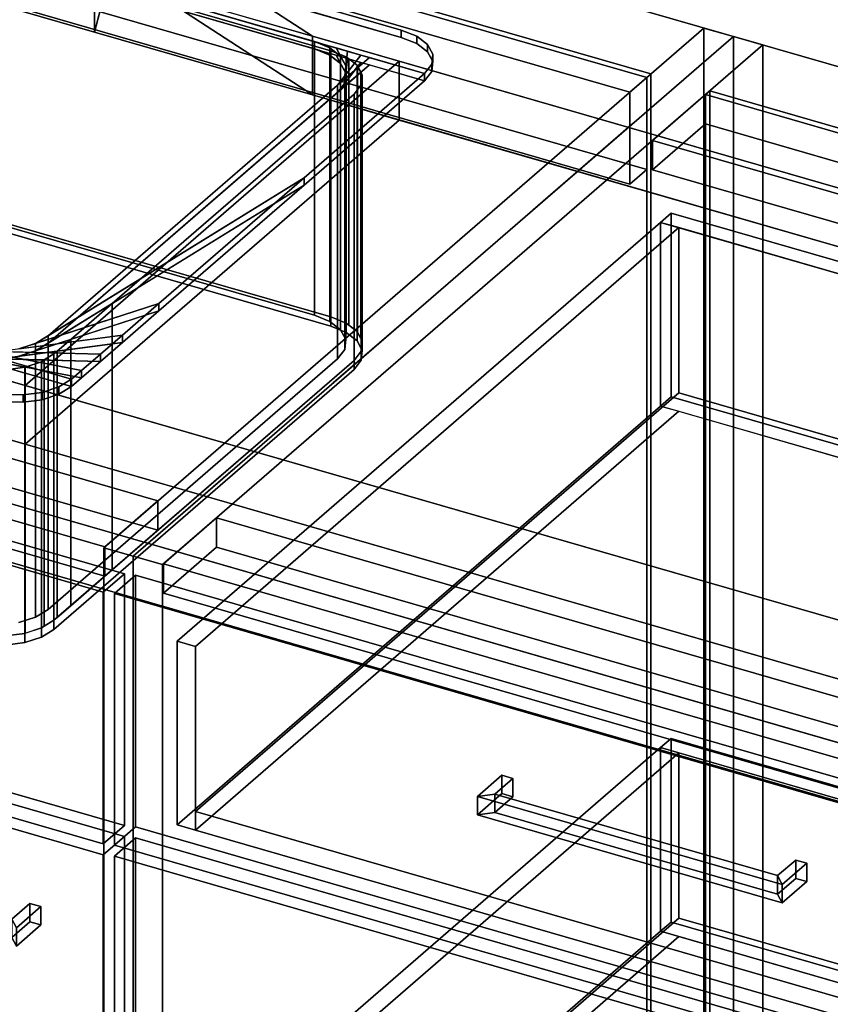
# Model space of a CAD drawing. Extents: x -1561 to 3499, y -2299 to 2343.
# Drawn here: x 1266 to 1648, y -165 to 299 of the extents above; entities that cross this region are included whole.
import ezdxf

# ---------------------------------------------------------------- set-up
doc = ezdxf.new("R2010")
doc.units = 0
doc.layers.add('layer0', color=7, linetype='CONTINUOUS')

# ---------------------------------------------------------------- blocks, each defined once
blk = doc.blocks.new('PF_OBJECT27')
at = {"layer": 'layer0'}
for p, q in [((1561.29, 271.56), (1069.39, 413.56)), ((1069.39, 413.56), (1561.29, 271.56)), ((1071.39, 415.29), (1563.29, 273.29)), ((1563.29, 273.29), (1071.39, 415.29)), ((1563.29, 273.29), (1561.29, 271.56)), ((1561.29, 271.56), (1563.29, 273.29)), ((1561.29, -351.98), (1561.29, 271.56)), ((1561.29, 271.56), (1561.29, -351.98)), ((1563.29, 273.29), (1563.29, -350.25)), ((1563.29, -350.25), (1563.29, 273.29))]:
    blk.add_line(p, q, dxfattribs=at)
blk = doc.blocks.new('PF_OBJECT28')
at = {"layer": 'layer0'}
for p, q in [((1561.29, 271.56), (1069.39, 413.56)), ((1069.39, 413.56), (1561.29, 271.56)), ((1061.39, 406.63), (1553.29, 264.63)), ((1553.29, 264.63), (1061.39, 406.63)), ((1069.39, 370.26), (1561.29, 228.26)), ((1561.29, 228.26), (1069.39, 370.26)), ((1553.29, 221.33), (1061.39, 363.33)), ((1061.39, 363.33), (1553.29, 221.33)), ((1553.29, 264.63), (1561.29, 271.56)), ((1561.29, 271.56), (1553.29, 264.63)), ((1561.29, 228.26), (1561.29, 271.56)), ((1561.29, 271.56), (1561.29, 228.26)), ((1553.29, 264.63), (1553.29, 221.33)), ((1553.29, 221.33), (1553.29, 264.63)), ((1561.29, 228.26), (1553.29, 221.33)), ((1553.29, 221.33), (1561.29, 228.26))]:
    blk.add_line(p, q, dxfattribs=at)
blk = doc.blocks.new('PF_OBJECT29')
at = {"layer": 'layer0'}
for p, q in [((1588.29, 294.94), (1305.29, 49.86)), ((1305.29, 49.86), (1588.29, 294.94)), ((1602.15, 290.94), (1588.29, 294.94)), ((1588.29, 294.94), (1588.29, -328.6)), ((1588.29, -328.6), (1588.29, 294.94)), ((1588.29, 294.94), (1602.15, 290.94)), ((1319.15, 45.86), (1602.15, 290.94)), ((1602.15, 290.94), (1319.15, 45.86)), ((1602.15, -332.6), (1602.15, 290.94)), ((1602.15, 290.94), (1602.15, -332.6)), ((1330.79, 71.94), (838.89, 213.94)), ((838.89, 213.94), (1330.79, 71.94)), ((838.89, 200.08), (1330.79, 58.08)), ((1330.79, 58.08), (838.89, 200.08)), ((813.89, 192.29), (1305.79, 50.29)), ((1305.79, 50.29), (813.89, 192.29)), ((1305.79, 36.43), (813.89, 178.43)), ((813.89, 178.43), (1305.79, 36.43)), ((1305.79, 50.29), (1330.79, 71.94)), ((1330.79, 71.94), (1305.79, 50.29)), ((1330.79, 58.08), (1330.79, 71.94)), ((1330.79, 71.94), (1330.79, 58.08)), ((1330.79, 58.08), (1305.79, 36.43)), ((1305.79, 36.43), (1330.79, 58.08)), ((1305.29, 49.86), (1319.15, 45.86)), ((1305.29, -573.68), (1305.29, 49.86)), ((1319.15, 45.86), (1305.29, 49.86)), ((1305.29, 49.86), (1305.29, -573.68)), ((1305.79, 50.29), (1305.79, 36.43)), ((1305.79, 36.43), (1305.79, 50.29)), ((1319.15, 45.86), (1319.15, -577.68)), ((1319.15, -577.68), (1319.15, 45.86))]:
    blk.add_line(p, q, dxfattribs=at)
blk = doc.blocks.new('PF_OBJECT31')
at = {"layer": 'layer0'}
for p, q in [((1261.91, -125.26), (1270.41, -117.9)), ((1270.41, -117.9), (1261.91, -125.26)), ((1264.1, -129.36), (1275.6, -119.4)), ((1275.6, -119.4), (1264.1, -129.36)), ((1270.41, -126.56), (1270.41, -117.9)), ((1270.41, -117.9), (1275.6, -119.4)), ((1270.41, -117.9), (1270.41, -126.56)), ((1275.6, -119.4), (1270.41, -117.9)), ((1275.6, -119.4), (1275.6, -128.06)), ((1275.6, -128.06), (1275.6, -119.4)), ((1261.91, -133.92), (1261.91, -125.26)), ((1264.1, -129.36), (1261.91, -125.26)), ((1261.91, -125.26), (1261.91, -133.92)), ((1261.91, -125.26), (1264.1, -129.36)), ((1270.41, -126.56), (1261.91, -133.92)), ((1261.91, -133.92), (1270.41, -126.56)), ((1275.6, -128.06), (1264.1, -138.02)), ((1264.1, -138.02), (1275.6, -128.06)), ((1264.1, -138.02), (1264.1, -129.36)), ((1264.1, -129.36), (1264.1, -138.02)), ((1275.6, -128.06), (1270.41, -126.56)), ((1270.41, -126.56), (1275.6, -128.06)), ((1264.1, -138.02), (1261.91, -133.92)), ((1261.91, -133.92), (1264.1, -138.02))]:
    blk.add_line(p, q, dxfattribs=at)
blk = doc.blocks.new('PF_OBJECT33')
at = {"layer": 'layer0'}
for p, q in [((800.63, 62.17), (1315.05, -86.33)), ((1315.05, -86.33), (800.63, 62.17)), ((1305.05, -94.99), (790.63, 53.51)), ((790.63, 53.51), (1305.05, -94.99)), ((1315.05, -86.33), (1305.05, -94.99)), ((1305.05, -94.99), (1315.05, -86.33)), ((1315.05, -86.33), (1315.05, -575.63)), ((1315.05, -575.63), (1315.05, -86.33)), ((1305.05, -584.29), (1305.05, -94.99)), ((1305.05, -94.99), (1305.05, -584.29))]:
    blk.add_line(p, q, dxfattribs=at)
blk = doc.blocks.new('PF_OBJECT34')
at = {"layer": 'layer0'}
for p, q in [((800.63, 186.01), (1315.05, 37.51)), ((1315.05, 37.51), (800.63, 186.01)), ((1305.05, 28.85), (790.63, 177.35)), ((790.63, 177.35), (1305.05, 28.85)), ((1315.05, -81.13), (800.63, 67.37)), ((800.63, 67.37), (1315.05, -81.13)), ((790.63, 58.71), (1305.05, -89.79)), ((1305.05, -89.79), (790.63, 58.71)), ((1315.05, 37.51), (1305.05, 28.85)), ((1305.05, 28.85), (1315.05, 37.51)), ((1315.05, 37.51), (1315.05, -81.13)), ((1315.05, -81.13), (1315.05, 37.51)), ((1305.05, -89.79), (1305.05, 28.85)), ((1305.05, 28.85), (1305.05, -89.79)), ((1305.05, -89.79), (1315.05, -81.13)), ((1315.05, -81.13), (1305.05, -89.79))]:
    blk.add_line(p, q, dxfattribs=at)
blk = doc.blocks.new('PF_SKETCH40')
at = {"layer": 'layer0'}
blk.add_line((1554.98, 250.09), (1507.81, 209.25), dxfattribs=at)
blk = doc.blocks.new('PF_SKETCH42')
at = {"layer": 'layer0'}
blk.add_line((1460.65, 168.4), (1413.48, 127.55), dxfattribs=at)
blk = doc.blocks.new('PF_SKETCH44')
at = {"layer": 'layer0'}
blk.add_line((1366.31, 86.7), (1319.15, 45.86), dxfattribs=at)
blk = doc.blocks.new('PF_OBJECT46')
at = {"layer": 'layer0'}
for p, q in [((1589, 263.56), (1591, 265.29)), ((1591, 265.29), (1589, 263.56)), ((1591, -358.25), (1591, 265.29)), ((1591, 265.29), (2082.91, 123.29)), ((1591, 265.29), (1591, -358.25)), ((2082.91, 123.29), (1591, 265.29)), ((2080.91, 121.56), (1589, 263.56)), ((1589, 263.56), (1589, -359.98)), ((1589, -359.98), (1589, 263.56)), ((1589, 263.56), (2080.91, 121.56))]:
    blk.add_line(p, q, dxfattribs=at)
blk = doc.blocks.new('PF_OBJECT47')
at = {"layer": 'layer0'}
for p, q in [((1564, 241.91), (1589, 263.56)), ((1589, 263.56), (1564, 241.91)), ((1589, 263.56), (2080.91, 121.56)), ((1589, 249.7), (1589, 263.56)), ((1589, 263.56), (1589, 249.7)), ((2080.91, 121.56), (1589, 263.56)), ((1589, 249.7), (1564, 228.05)), ((1564, 228.05), (1589, 249.7)), ((2080.91, 107.7), (1589, 249.7)), ((1589, 249.7), (2080.91, 107.7)), ((2055.91, 99.91), (1564, 241.91)), ((1564, 241.91), (1564, 228.05)), ((1564, 228.05), (1564, 241.91)), ((1564, 241.91), (2055.91, 99.91)), ((1564, 228.05), (2055.91, 86.05)), ((2055.91, 86.05), (1564, 228.05))]:
    blk.add_line(p, q, dxfattribs=at)
blk = doc.blocks.new('PF_OBJECT48')
at = {"layer": 'layer0'}
for p, q in [((1602.15, 290.94), (1319.15, 45.86)), ((1319.15, 45.86), (1602.15, 290.94)), ((1616, 286.94), (1602.15, 290.94)), ((1602.15, 290.94), (1602.15, -332.6)), ((1602.15, -332.6), (1602.15, 290.94)), ((1602.15, 290.94), (1616, 286.94)), ((1333, 41.86), (1616, 286.94)), ((1616, 286.94), (1333, 41.86)), ((1616, -336.6), (1616, 286.94)), ((1616, 286.94), (1616, -336.6)), ((1358.5, 63.94), (1333.5, 42.29)), ((1333.5, 42.29), (1358.5, 63.94)), ((1850.41, -78.06), (1358.5, 63.94)), ((1358.5, 63.94), (1358.5, 50.08)), ((1358.5, 50.08), (1358.5, 63.94)), ((1358.5, 63.94), (1850.41, -78.06)), ((1333.5, 28.43), (1358.5, 50.08)), ((1358.5, 50.08), (1333.5, 28.43)), ((1358.5, 50.08), (1850.41, -91.92)), ((1850.41, -91.92), (1358.5, 50.08)), ((1319.15, 45.86), (1333, 41.86)), ((1319.15, -577.68), (1319.15, 45.86)), ((1333, 41.86), (1319.15, 45.86)), ((1319.15, 45.86), (1319.15, -577.68)), ((1333, 41.86), (1333, -581.68)), ((1333, -581.68), (1333, 41.86)), ((1333.5, 42.29), (1825.41, -99.71)), ((1333.5, 28.43), (1333.5, 42.29)), ((1825.41, -99.71), (1333.5, 42.29)), ((1333.5, 42.29), (1333.5, 28.43)), ((1825.41, -113.57), (1333.5, 28.43)), ((1333.5, 28.43), (1825.41, -113.57))]:
    blk.add_line(p, q, dxfattribs=at)
blk = doc.blocks.new('PF_OBJECT57')
at = {"layer": 'layer0'}
for p, q in [((1310.25, -95.62), (1320.25, -86.96)), ((1320.25, -86.96), (1310.25, -95.62)), ((1320.25, -329.45), (1320.25, -86.96)), ((1320.25, -86.96), (1834.66, -235.46)), ((1320.25, -86.96), (1320.25, -329.45)), ((1834.66, -235.46), (1320.25, -86.96)), ((1824.66, -244.12), (1310.25, -95.62)), ((1310.25, -95.62), (1310.25, -338.11)), ((1310.25, -338.11), (1310.25, -95.62)), ((1310.25, -95.62), (1824.66, -244.12))]:
    blk.add_line(p, q, dxfattribs=at)
blk = doc.blocks.new('PF_OBJECT58')
at = {"layer": 'layer0'}
for p, q in [((1567.8, -44.4), (1572.8, -40.07)), ((1572.8, -40.07), (1567.8, -44.4)), ((1572.8, -126.67), (1572.8, -40.07)), ((1572.8, -40.07), (2049.11, -177.57)), ((1572.8, -40.07), (1572.8, -126.67)), ((2049.11, -177.57), (1572.8, -40.07)), ((1339.8, -241.85), (1567.8, -44.4)), ((1567.8, -44.4), (1339.8, -241.85)), ((1567.8, -131), (1567.8, -44.4)), ((1567.8, -44.4), (1567.8, -131)), ((1567.8, -44.4), (2044.11, -181.9)), ((1576.46, -46.9), (1567.8, -44.4)), ((1576.46, -46.9), (1348.46, -244.35)), ((1348.46, -244.35), (1576.46, -46.9)), ((2035.45, -179.4), (1576.46, -46.9)), ((1576.46, -46.9), (1576.46, -124.84)), ((1576.46, -124.84), (1576.46, -46.9)), ((1348.46, -322.29), (1576.46, -124.84)), ((1576.46, -124.84), (1348.46, -322.29)), ((1576.46, -124.84), (2035.45, -257.34)), ((2035.45, -257.34), (1576.46, -124.84)), ((1572.8, -126.67), (1567.8, -131)), ((1567.8, -131), (1572.8, -126.67)), ((2049.11, -264.17), (1572.8, -126.67)), ((1572.8, -126.67), (2049.11, -264.17)), ((1567.8, -131), (1339.8, -328.45)), ((1339.8, -328.45), (1567.8, -131)), ((1576.46, -133.5), (1348.46, -330.95)), ((1348.46, -330.95), (1576.46, -133.5)), ((2044.11, -268.5), (1567.8, -131)), ((1567.8, -131), (1576.46, -133.5)), ((1576.46, -133.5), (2035.45, -266))]:
    blk.add_line(p, q, dxfattribs=at)
blk = doc.blocks.new('PF_OBJECT59')
at = {"layer": 'layer0'}
for p, q in [((1481.48, -67.4), (1492.98, -57.44)), ((1492.98, -57.44), (1481.48, -67.4)), ((1489.67, -66.3), (1498.17, -58.94)), ((1498.17, -58.94), (1489.67, -66.3)), ((1492.98, -66.1), (1492.98, -57.44)), ((1492.98, -57.44), (1498.17, -58.94)), ((1492.98, -57.44), (1492.98, -66.1)), ((1498.17, -58.94), (1492.98, -57.44)), ((1498.17, -58.94), (1498.17, -67.6)), ((1498.17, -67.6), (1498.17, -58.94)), ((1492.98, -66.1), (1481.48, -76.06)), ((1481.48, -76.06), (1492.98, -66.1)), ((1489.67, -66.3), (1481.48, -67.4)), ((1481.48, -67.4), (1489.67, -66.3)), ((1481.48, -76.06), (1481.48, -67.4)), ((1481.48, -67.4), (1481.48, -76.06)), ((1489.67, -74.96), (1489.67, -66.3)), ((1489.67, -66.3), (1489.67, -74.96)), ((1498.17, -67.6), (1489.67, -74.96)), ((1489.67, -74.96), (1498.17, -67.6)), ((1498.17, -67.6), (1492.98, -66.1)), ((1492.98, -66.1), (1498.17, -67.6)), ((1489.67, -74.96), (1481.48, -76.06)), ((1481.48, -76.06), (1489.67, -74.96))]:
    blk.add_line(p, q, dxfattribs=at)
blk = doc.blocks.new('PF_OBJECT60')
at = {"layer": 'layer0'}
for p, q in [((1623.04, -104.8), (1631.54, -97.44)), ((1631.54, -97.44), (1623.04, -104.8)), ((1631.54, -106.1), (1631.54, -97.44)), ((1631.54, -97.44), (1636.74, -98.94)), ((1631.54, -97.44), (1631.54, -106.1)), ((1636.74, -98.94), (1631.54, -97.44)), ((1625.24, -108.9), (1636.74, -98.94)), ((1636.74, -98.94), (1625.24, -108.9)), ((1636.74, -98.94), (1636.74, -107.6)), ((1636.74, -107.6), (1636.74, -98.94)), ((1623.04, -113.46), (1623.04, -104.8)), ((1625.24, -108.9), (1623.04, -104.8)), ((1623.04, -104.8), (1623.04, -113.46)), ((1623.04, -104.8), (1625.24, -108.9)), ((1631.54, -106.1), (1623.04, -113.46)), ((1623.04, -113.46), (1631.54, -106.1)), ((1636.74, -107.6), (1631.54, -106.1)), ((1631.54, -106.1), (1636.74, -107.6)), ((1636.74, -107.6), (1625.24, -117.56)), ((1625.24, -117.56), (1636.74, -107.6)), ((1625.24, -117.56), (1625.24, -108.9)), ((1625.24, -108.9), (1625.24, -117.56)), ((1625.24, -117.56), (1623.04, -113.46)), ((1623.04, -113.46), (1625.24, -117.56))]:
    blk.add_line(p, q, dxfattribs=at)
blk = doc.blocks.new('PF_OBJECT61')
at = {"layer": 'layer0'}
for p, q in [((1481.48, -67.4), (1489.67, -66.3)), ((1489.67, -66.3), (1481.48, -67.4)), ((1481.48, -67.4), (1481.48, -76.06)), ((1625.24, -108.9), (1481.48, -67.4)), ((1481.48, -76.06), (1481.48, -67.4)), ((1481.48, -67.4), (1625.24, -108.9)), ((1489.67, -66.3), (1489.67, -74.96)), ((1623.04, -104.8), (1489.67, -66.3)), ((1489.67, -74.96), (1489.67, -66.3)), ((1489.67, -66.3), (1623.04, -104.8)), ((1481.48, -76.06), (1489.67, -74.96)), ((1489.67, -74.96), (1481.48, -76.06)), ((1481.48, -76.06), (1625.24, -117.56)), ((1625.24, -117.56), (1481.48, -76.06)), ((1489.67, -74.96), (1623.04, -113.46)), ((1623.04, -113.46), (1489.67, -74.96)), ((1623.04, -104.8), (1625.24, -108.9)), ((1623.04, -113.46), (1623.04, -104.8)), ((1625.24, -108.9), (1623.04, -104.8)), ((1623.04, -104.8), (1623.04, -113.46)), ((1625.24, -117.56), (1625.24, -108.9)), ((1625.24, -108.9), (1625.24, -117.56)), ((1623.04, -113.46), (1625.24, -117.56)), ((1625.24, -117.56), (1623.04, -113.46))]:
    blk.add_line(p, q, dxfattribs=at)
blk = doc.blocks.new('PF_OBJECT62')
at = {"layer": 'layer0'}
for p, q in [((1310.25, 28.22), (1320.25, 36.88)), ((1320.25, 36.88), (1310.25, 28.22)), ((1320.25, -81.77), (1320.25, 36.88)), ((1320.25, 36.88), (1834.66, -111.62)), ((1320.25, 36.88), (1320.25, -81.77)), ((1834.66, -111.62), (1320.25, 36.88)), ((1824.66, -120.28), (1310.25, 28.22)), ((1310.25, 28.22), (1310.25, -90.43)), ((1310.25, -90.43), (1310.25, 28.22)), ((1310.25, 28.22), (1824.66, -120.28)), ((1320.25, -81.77), (1310.25, -90.43)), ((1310.25, -90.43), (1320.25, -81.77)), ((1834.66, -230.27), (1320.25, -81.77)), ((1320.25, -81.77), (1834.66, -230.27)), ((1310.25, -90.43), (1824.66, -238.93)), ((1824.66, -238.93), (1310.25, -90.43))]:
    blk.add_line(p, q, dxfattribs=at)
blk = doc.blocks.new('PF_OBJECT63')
at = {"layer": 'layer0'}
for p, q in [((1567.8, 203.29), (1572.8, 207.62)), ((1572.8, 207.62), (1567.8, 203.29)), ((1572.8, 121.01), (1572.8, 207.62)), ((1572.8, 207.62), (2049.11, 70.12)), ((1572.8, 207.62), (1572.8, 121.01)), ((2049.11, 70.12), (1572.8, 207.62)), ((1339.8, 5.83), (1567.8, 203.29)), ((1567.8, 203.29), (1339.8, 5.83)), ((1576.46, 200.79), (1348.46, 3.33)), ((1348.46, 3.33), (1576.46, 200.79)), ((1567.8, 116.68), (1567.8, 203.29)), ((1567.8, 203.29), (1567.8, 116.68)), ((1567.8, 203.29), (2044.11, 65.79)), ((1576.46, 200.79), (1567.8, 203.29)), ((2035.45, 68.29), (1576.46, 200.79)), ((1576.46, 200.79), (1576.46, 122.84)), ((1576.46, 122.84), (1576.46, 200.79)), ((1348.46, -74.61), (1576.46, 122.84)), ((1576.46, 122.84), (1348.46, -74.61)), ((1572.8, 121.01), (1567.8, 116.68)), ((1567.8, 116.68), (1572.8, 121.01)), ((2049.11, -16.49), (1572.8, 121.01)), ((1572.8, 121.01), (2049.11, -16.49)), ((1576.46, 122.84), (2035.45, -9.66)), ((2035.45, -9.66), (1576.46, 122.84)), ((1567.8, 116.68), (1339.8, -80.77)), ((1339.8, -80.77), (1567.8, 116.68)), ((2044.11, -20.82), (1567.8, 116.68)), ((1567.8, 116.68), (1576.46, 114.18)), ((1576.46, 114.18), (1348.46, -83.27)), ((1348.46, -83.27), (1576.46, 114.18)), ((1576.46, 114.18), (2035.45, -18.32)), ((1348.46, 3.33), (1339.8, 5.83)), ((1339.8, 5.83), (1339.8, -80.77)), ((1339.8, -80.77), (1339.8, 5.83)), ((1339.8, 5.83), (1348.46, 3.33)), ((1348.46, -83.27), (1348.46, 3.33)), ((1348.46, 3.33), (1348.46, -74.61)), ((1807.45, -207.11), (1348.46, -74.61)), ((1348.46, -74.61), (1348.46, -83.27)), ((1348.46, -74.61), (1807.45, -207.11)), ((1339.8, -80.77), (1348.46, -83.27)), ((1348.46, -83.27), (1339.8, -80.77)), ((1348.46, -83.27), (1807.45, -215.77)), ((1807.45, -215.77), (1348.46, -83.27))]:
    blk.add_line(p, q, dxfattribs=at)
blk = doc.blocks.new('PF_SKETCH68')
at = {"layer": 'layer0'}
blk.add_line((1554.98, 250.09), (1507.81, 209.25), dxfattribs=at)
blk = doc.blocks.new('PF_SKETCH70')
at = {"layer": 'layer0'}
blk.add_line((1460.65, 168.4), (1413.48, 127.55), dxfattribs=at)
blk = doc.blocks.new('PF_SKETCH72')
at = {"layer": 'layer0'}
blk.add_line((1366.31, 86.7), (1319.15, 45.86), dxfattribs=at)
blk = doc.blocks.new('PF_OBJECT116')
at = {"layer": 'layer0'}
for p, q in [((1169.85, 443.45), (1403.69, 291.07)), ((2130.42, 138.44), (1169.85, 415.74)), ((1403.69, 263.36), (1169.85, 415.74)), ((1169.85, 415.74), (2130.42, 138.44)), ((1880.42, -50.35), (304.26, 404.65)), ((304.26, 376.94), (1880.42, -78.06)), ((1830.42, -93.65), (254.26, 361.35)), ((254.26, 361.35), (1830.42, -93.65)), ((1403.69, 291.07), (1309.24, 352.62)), ((254.26, 333.63), (1830.42, -121.37)), ((1830.42, -121.37), (254.26, 333.63)), ((1300.85, 293.05), (1309.24, 324.91)), ((1300.85, 320.76), (1300.85, 293.05)), ((1403.69, 291.07), (1300.85, 320.76)), ((1300.85, 293.05), (1300.85, 320.76)), ((1300.85, 320.76), (1403.69, 291.07)), ((1309.24, 324.91), (1403.69, 263.36)), ((1307.49, 318.27), (1300.85, 293.05)), ((1300.85, 293.05), (1267.14, 302.78)), ((1267.14, 302.78), (1300.85, 293.05)), ((1403.69, 263.36), (1300.85, 293.05)), ((1300.85, 293.05), (1403.69, 263.36)), ((1403.69, 291.07), (1403.69, 263.36)), ((1444.64, 279.25), (1403.69, 291.07)), ((1403.69, 263.36), (1403.69, 291.07)), ((1403.69, 291.07), (2056.92, 102.5)), ((1268.14, 126.4), (1444.64, 279.25)), ((1444.64, 279.25), (1268.14, 126.4)), ((1444.64, 251.54), (1444.64, 279.25)), ((1444.64, 279.25), (1444.64, 251.54)), ((2056.92, 102.5), (1444.64, 279.25)), ((2056.92, 74.79), (1403.69, 263.36)), ((1403.69, 263.36), (1444.64, 251.54)), ((1268.14, 98.69), (1444.64, 251.54)), ((1444.64, 251.54), (1268.14, 98.69)), ((1444.64, 251.54), (2056.92, 74.79)), ((917.4, 227.65), (1268.14, 126.4)), ((1268.14, 98.69), (917.4, 199.94)), ((1268.14, 126.4), (1268.14, 98.69)), ((1268.14, 98.69), (1268.14, 126.4)), ((1268.14, 126.4), (1880.42, -50.35)), ((1880.42, -78.06), (1268.14, 98.69))]:
    blk.add_line(p, q, dxfattribs=at)
blk = doc.blocks.new('PF_OBJECT117')
at = {"layer": 'layer0'}
for p, q in [((1112.13, 390.25), (1445.55, 294)), ((1445.55, 294), (1112.13, 390.25)), ((1112.13, 386.79), (1445.55, 290.54)), ((1445.55, 290.54), (1112.13, 386.79)), ((1071.15, 384.76), (1456.53, 273.51)), ((1456.53, 270.05), (1071.15, 381.3)), ((1404.57, 288.51), (1123.11, 369.76)), ((1123.11, 366.3), (1404.57, 285.05)), ((1445.55, 294), (1445.55, 290.54)), ((1445.55, 290.54), (1445.55, 294)), ((1445.55, 294), (1452.84, 291.05)), ((1452.84, 291.05), (1445.55, 294)), ((1404.57, 285.05), (1404.57, 288.51)), ((1411.86, 285.56), (1404.57, 288.51)), ((1404.57, 288.51), (1404.57, 285.05)), ((1404.57, 288.51), (1411.86, 285.56)), ((1410.1, 286.91), (1404.57, 288.51)), ((1445.55, 290.54), (1452.84, 287.58)), ((1452.84, 287.58), (1445.55, 290.54)), ((1452.84, 287.58), (1452.84, 291.05)), ((1452.84, 291.05), (1457.96, 287.11)), ((1452.84, 291.05), (1452.84, 287.58)), ((1457.96, 287.11), (1452.84, 291.05)), ((1411.86, 282.09), (1404.57, 285.05)), ((1404.57, 285.05), (1410.1, 283.45)), ((1404.57, 285.05), (1411.86, 282.09)), ((1410.1, 286.91), (1416.97, 281.62)), ((1414.88, 285.54), (1410.1, 286.91)), ((1411.86, 285.56), (1410.1, 286.91)), ((1416.97, 278.16), (1410.1, 283.45)), ((1410.1, 283.45), (1414.88, 282.07)), ((1410.1, 283.45), (1411.86, 282.09)), ((1416.97, 281.62), (1411.86, 285.56)), ((1411.86, 285.56), (1411.86, 282.09)), ((1411.86, 282.09), (1411.86, 285.56)), ((1414.88, 285.54), (1419.4, 277.09)), ((1420.13, 284.02), (1414.88, 285.54)), ((1416.97, 281.62), (1414.88, 285.54)), ((1420.13, 284.02), (1418.91, 272.4)), ((1419.4, 277.09), (1420.13, 284.02)), ((1426.43, 282.2), (1420.13, 284.02)), ((1452.84, 287.58), (1457.96, 283.65)), ((1457.96, 283.65), (1452.84, 287.58)), ((1457.96, 283.65), (1457.96, 287.11)), ((1457.96, 287.11), (1460.38, 282.58)), ((1457.96, 287.11), (1457.96, 283.65)), ((1460.38, 282.58), (1457.96, 287.11)), ((1457.96, 283.65), (1460.38, 279.11)), ((1460.38, 279.11), (1457.96, 283.65)), ((1430.55, 281.01), (1279.05, 149.81)), ((1411.86, 282.09), (1416.97, 278.16)), ((1419.4, 273.62), (1414.88, 282.07)), ((1414.88, 282.07), (1420.13, 280.55)), ((1414.88, 282.07), (1416.97, 278.16)), ((1426.43, 282.2), (1415.55, 268.02)), ((1415.55, 268.02), (1430.55, 281.01)), ((1415.55, 264.56), (1426.43, 278.73)), ((1419.4, 277.09), (1416.97, 281.62)), ((1416.97, 281.62), (1416.97, 278.16)), ((1416.97, 278.16), (1416.97, 281.62)), ((1418.91, 272.4), (1426.43, 282.2)), ((1418.91, 268.94), (1420.13, 280.55)), ((1426.43, 278.73), (1418.91, 268.94)), ((1420.13, 280.55), (1419.4, 273.62)), ((1420.13, 280.55), (1426.43, 278.73)), ((1430.55, 281.01), (1426.43, 282.2)), ((1426.43, 278.73), (1430.55, 277.55)), ((1456.53, 273.51), (1430.55, 281.01)), ((1460.38, 282.58), (1459.89, 277.89)), ((1459.89, 277.89), (1460.38, 282.58)), ((1460.38, 279.11), (1459.89, 274.43)), ((1459.89, 274.43), (1460.38, 279.11)), ((1460.38, 279.11), (1460.38, 282.58)), ((1460.38, 282.58), (1460.38, 279.11)), ((1279.05, 146.34), (1430.55, 277.55)), ((1430.55, 277.55), (1415.55, 264.56)), ((1416.97, 278.16), (1419.4, 273.62)), ((1418.91, 272.4), (1419.4, 277.09)), ((1419.4, 277.09), (1419.4, 273.62)), ((1419.4, 273.62), (1419.4, 277.09)), ((1430.55, 277.55), (1456.53, 270.05)), ((1459.89, 277.89), (1456.53, 273.51)), ((1456.53, 273.51), (1459.89, 277.89)), ((1459.89, 274.43), (1456.53, 270.05)), ((1456.53, 270.05), (1459.89, 274.43)), ((1459.89, 274.43), (1459.89, 277.89)), ((1459.89, 277.89), (1459.89, 274.43)), ((1456.53, 273.51), (1399.74, 224.33)), ((1399.74, 224.33), (1456.53, 273.51)), ((1456.53, 270.05), (1399.74, 220.86)), ((1399.74, 220.86), (1456.53, 270.05)), ((1415.55, 268.02), (1418.91, 272.4)), ((1419.4, 273.62), (1418.91, 268.94)), ((1418.91, 272.4), (1418.91, 268.94)), ((1418.91, 268.94), (1418.91, 272.4)), ((1456.53, 270.05), (1456.53, 273.51)), ((1456.53, 273.51), (1456.53, 270.05)), ((1456.53, 273.51), (1456.53, 273.51)), ((1456.53, 270.05), (1456.53, 270.05)), ((1279.05, 149.81), (1415.55, 268.02)), ((1418.91, 268.94), (1415.55, 264.56)), ((1415.55, 268.02), (1415.55, 264.56)), ((1415.55, 264.56), (1415.55, 268.02)), ((1415.55, 264.56), (1279.05, 146.34)), ((1290.03, 129.32), (956.61, 225.57)), ((1399.74, 224.33), (1273.14, 146.16)), ((1279.05, 149.81), (1399.74, 224.33)), ((1399.74, 224.33), (1331.27, 165.04)), ((1331.27, 165.04), (1399.74, 224.33)), ((1399.74, 220.86), (1399.74, 224.33)), ((1399.74, 224.33), (1399.74, 220.86)), ((956.61, 222.1), (1290.03, 125.85)), ((1273.14, 142.7), (1399.74, 220.86)), ((1399.74, 220.86), (1279.05, 146.34)), ((1399.74, 220.86), (1331.27, 161.57)), ((1331.27, 161.57), (1399.74, 220.86)), ((1331.27, 165.04), (1265.27, 143.6)), ((1273.14, 146.16), (1331.27, 165.04)), ((1331.27, 165.04), (1314.08, 150.14)), ((1314.08, 150.14), (1331.27, 165.04)), ((1331.27, 161.57), (1331.27, 165.04)), ((1331.27, 165.04), (1331.27, 161.57)), ((1265.27, 140.14), (1331.27, 161.57)), ((1331.27, 161.57), (1273.14, 142.7)), ((1331.27, 161.57), (1314.08, 146.68)), ((1314.08, 146.68), (1331.27, 161.57)), ((1314.08, 150.14), (1256.2, 142.39)), ((1265.27, 143.6), (1314.08, 150.14)), ((1273.14, 146.16), (1279.05, 149.81)), ((1279.05, 149.81), (1279.05, 146.34)), ((1279.05, 146.34), (1279.05, 149.81)), ((1314.08, 150.14), (1303.69, 141.15)), ((1303.69, 141.15), (1314.08, 150.14)), ((1314.08, 146.68), (1314.08, 150.14)), ((1314.08, 150.14), (1314.08, 146.68)), ((1294.78, 133.43), (1238.07, 144.32)), ((1238.07, 144.32), (1290.03, 129.32)), ((1256.2, 138.93), (1314.08, 146.68)), ((1314.08, 146.68), (1265.27, 140.14)), ((1265.27, 143.6), (1273.14, 146.16)), ((1279.05, 146.34), (1273.14, 142.7)), ((1273.14, 146.16), (1273.14, 142.7)), ((1273.14, 142.7), (1273.14, 146.16)), ((1314.08, 146.68), (1303.69, 137.68)), ((1303.69, 137.68), (1314.08, 146.68)), ((1290.03, 125.85), (1238.07, 140.85)), ((1238.07, 140.85), (1294.78, 129.97)), ((1303.69, 141.15), (1246.83, 142.64)), ((1246.83, 142.64), (1294.78, 133.43)), ((1256.2, 142.39), (1303.69, 141.15)), ((1273.14, 142.7), (1265.27, 140.14)), ((1303.69, 141.15), (1294.78, 133.43)), ((1294.78, 133.43), (1303.69, 141.15)), ((1303.69, 137.68), (1303.69, 141.15)), ((1303.69, 141.15), (1303.69, 137.68)), ((1294.78, 129.97), (1246.83, 139.17)), ((1246.83, 139.17), (1303.69, 137.68)), ((1303.69, 137.68), (1256.2, 138.93)), ((1303.69, 137.68), (1294.78, 129.97)), ((1294.78, 129.97), (1303.69, 137.68)), ((1294.78, 133.43), (1290.03, 129.32)), ((1290.03, 129.32), (1294.78, 133.43)), ((1294.78, 129.97), (1294.78, 133.43)), ((1294.78, 133.43), (1294.78, 129.97)), ((1284.12, 125.67), (1276.25, 123.11)), ((1276.25, 123.11), (1284.12, 125.67)), ((1290.03, 129.32), (1284.12, 125.67)), ((1284.12, 125.67), (1290.03, 129.32)), ((1290.03, 125.85), (1284.12, 122.21)), ((1284.12, 122.21), (1290.03, 125.85)), ((1284.12, 122.21), (1284.12, 125.67)), ((1284.12, 125.67), (1284.12, 122.21)), ((1294.78, 129.97), (1290.03, 125.85)), ((1290.03, 125.85), (1294.78, 129.97)), ((1290.03, 125.85), (1290.03, 129.32)), ((1290.03, 129.32), (1290.03, 125.85)), ((1290.03, 129.32), (1290.03, 129.32)), ((1290.03, 125.85), (1290.03, 125.85)), ((1267.19, 121.9), (1257.81, 122.15)), ((1257.81, 122.15), (1267.19, 121.9)), ((1276.25, 123.11), (1267.19, 121.9)), ((1267.19, 121.9), (1276.25, 123.11)), ((1267.19, 118.44), (1267.19, 121.9)), ((1267.19, 121.9), (1267.19, 118.44)), ((1276.25, 119.65), (1276.25, 123.11)), ((1276.25, 123.11), (1276.25, 119.65)), ((1284.12, 122.21), (1276.25, 119.65)), ((1276.25, 119.65), (1284.12, 122.21)), ((1267.19, 118.44), (1257.81, 118.68)), ((1257.81, 118.68), (1267.19, 118.44)), ((1276.25, 119.65), (1267.19, 118.44)), ((1267.19, 118.44), (1276.25, 119.65))]:
    blk.add_line(p, q, dxfattribs=at)
blk = doc.blocks.new('PF_OBJECT118')
at = {"layer": 'layer0'}
for p, q in [((1111.16, 369.75), (1420.85, 280.35)), ((1122.2, 368), (1412.31, 284.25)), ((1412.31, 284.25), (1122.2, 368)), ((1404.57, 285.05), (1123.11, 366.3)), ((1404.57, 159.47), (1404.57, 285.05)), ((1411.86, 282.09), (1404.57, 285.05)), ((1404.57, 285.05), (1404.57, 159.47)), ((1404.57, 285.05), (1411.86, 282.09)), ((1410.1, 283.45), (1404.57, 285.05)), ((1410.1, 283.45), (1416.97, 278.16)), ((1414.88, 282.07), (1410.1, 283.45)), ((1411.86, 282.09), (1410.1, 283.45)), ((1412.31, 284.25), (1412.31, 158.68)), ((1412.31, 158.68), (1412.31, 284.25)), ((1412.31, 284.25), (1419.61, 281.3)), ((1419.61, 281.3), (1412.31, 284.25)), ((1416.97, 278.16), (1411.86, 282.09)), ((1411.86, 282.09), (1411.86, 156.52)), ((1411.86, 156.52), (1411.86, 282.09)), ((1414.88, 282.07), (1419.4, 273.62)), ((1420.13, 280.55), (1414.88, 282.07)), ((1416.97, 278.16), (1414.88, 282.07)), ((1420.13, 280.55), (1418.91, 268.94)), ((1419.4, 273.62), (1420.13, 280.55)), ((1419.61, 155.73), (1419.61, 281.3)), ((1419.61, 281.3), (1420.85, 280.35)), ((1419.61, 281.3), (1419.61, 155.73)), ((1420.85, 280.35), (1419.61, 281.3)), ((1420.85, 280.35), (1420.13, 280.55)), ((1420.85, 280.35), (1420.85, 154.77)), ((1420.85, 154.77), (1420.85, 280.35)), ((1420.85, 280.35), (1424.72, 277.37)), ((1424.72, 277.37), (1420.85, 280.35)), ((1426.5, 274.04), (1279.05, 146.34)), ((1424.99, 276.86), (1415.55, 264.56)), ((1415.55, 264.56), (1426.5, 274.04)), ((1419.4, 273.62), (1416.97, 278.16)), ((1416.97, 278.16), (1416.97, 152.58)), ((1416.97, 152.58), (1416.97, 278.16)), ((1418.91, 268.94), (1424.99, 276.86)), ((1424.72, 151.79), (1424.72, 277.37)), ((1424.72, 277.37), (1424.99, 276.86)), ((1424.72, 277.37), (1424.72, 151.79)), ((1424.99, 276.86), (1424.72, 277.37)), ((1424.99, 151.28), (1424.99, 276.86)), ((1424.99, 276.86), (1426.5, 274.04)), ((1424.99, 276.86), (1424.99, 151.28)), ((1426.5, 274.04), (1424.99, 276.86)), ((1426.5, 148.47), (1426.5, 274.04)), ((1426.5, 274.04), (1427.15, 272.83)), ((1426.5, 274.04), (1426.5, 148.47)), ((1427.15, 272.83), (1426.5, 274.04)), ((1418.91, 268.94), (1419.4, 273.62)), ((1419.4, 273.62), (1419.4, 148.05)), ((1419.4, 148.05), (1419.4, 273.62)), ((1427.15, 272.83), (1426.66, 268.15)), ((1426.66, 268.15), (1427.15, 272.83)), ((1427.15, 147.26), (1427.15, 272.83)), ((1427.15, 272.83), (1427.15, 147.26)), ((1415.55, 264.56), (1418.91, 268.94)), ((1418.91, 268.94), (1418.91, 143.36)), ((1418.91, 143.36), (1418.91, 268.94)), ((1426.66, 268.15), (1423.29, 263.76)), ((1423.29, 263.76), (1426.66, 268.15)), ((1426.66, 142.57), (1426.66, 268.15)), ((1426.66, 268.15), (1426.66, 142.57)), ((1279.05, 146.34), (1415.55, 264.56)), ((1423.29, 263.76), (1309.22, 164.97)), ((1309.22, 164.97), (1423.29, 263.76)), ((1415.55, 264.56), (1415.55, 138.98)), ((1415.55, 138.98), (1415.55, 264.56)), ((1423.29, 138.19), (1423.29, 263.76)), ((1423.29, 263.76), (1423.29, 138.19)), ((1122.2, 242.43), (1412.31, 158.68)), ((1412.31, 158.68), (1122.2, 242.43)), ((1122.2, 238.1), (1412.31, 154.35)), ((1412.31, 154.35), (1122.2, 238.1)), ((1404.57, 159.47), (1123.11, 240.72)), ((1123.11, 240.72), (1404.57, 159.47)), ((1309.22, 164.97), (1273.14, 142.7)), ((1279.05, 146.34), (1309.22, 164.97)), ((1309.22, 164.97), (1289.71, 148.08)), ((1289.71, 148.08), (1309.22, 164.97)), ((1309.22, 39.4), (1309.22, 164.97)), ((1309.22, 164.97), (1309.22, 39.4)), ((1411.86, 156.52), (1404.57, 159.47)), ((1404.57, 159.47), (1411.86, 156.52)), ((1412.31, 158.68), (1412.31, 154.35)), ((1412.31, 158.68), (1419.61, 155.73)), ((1412.31, 154.35), (1412.31, 158.68)), ((1419.61, 155.73), (1412.31, 158.68)), ((1416.97, 152.58), (1411.86, 156.52)), ((1411.86, 156.52), (1416.97, 152.58)), ((1412.31, 154.35), (1419.61, 151.4)), ((1419.61, 151.4), (1412.31, 154.35)), ((1419.61, 155.73), (1424.72, 151.79)), ((1419.61, 151.4), (1419.61, 155.73)), ((1420.85, 154.77), (1419.61, 155.73)), ((1419.61, 155.73), (1419.61, 151.4)), ((1424.72, 151.79), (1420.85, 154.77)), ((1419.4, 148.05), (1416.97, 152.58)), ((1416.97, 152.58), (1419.4, 148.05)), ((1419.61, 151.4), (1424.72, 147.46)), ((1424.72, 147.46), (1419.61, 151.4)), ((1424.72, 151.79), (1427.15, 147.26)), ((1424.72, 147.46), (1424.72, 151.79)), ((1424.99, 151.28), (1424.72, 151.79)), ((1424.72, 151.79), (1424.72, 147.46)), ((1426.5, 148.47), (1424.99, 151.28)), ((1289.71, 148.08), (1265.27, 140.14)), ((1273.14, 142.7), (1289.71, 148.08)), ((1273.14, 142.7), (1279.05, 146.34)), ((1279.05, 146.34), (1279.05, 20.77)), ((1279.05, 20.77), (1279.05, 146.34)), ((1289.71, 148.08), (1283.34, 142.56)), ((1283.34, 142.56), (1289.71, 148.08)), ((1289.71, 22.5), (1289.71, 148.08)), ((1289.71, 148.08), (1289.71, 22.5)), ((1418.91, 143.36), (1419.4, 148.05)), ((1419.4, 148.05), (1418.91, 143.36)), ((1424.72, 147.46), (1427.15, 142.93)), ((1427.15, 142.93), (1424.72, 147.46)), ((1427.15, 147.26), (1426.5, 148.47)), ((1427.15, 147.26), (1426.66, 142.57)), ((1426.66, 142.57), (1427.15, 147.26)), ((1427.15, 142.93), (1427.15, 147.26)), ((1427.15, 147.26), (1427.15, 142.93)), ((1268.19, 135.07), (1238.07, 140.85)), ((1283.34, 142.56), (1256.2, 138.93)), ((1265.27, 140.14), (1273.14, 142.7)), ((1265.27, 140.14), (1283.34, 142.56)), ((1273.14, 142.7), (1273.14, 17.12)), ((1273.14, 17.12), (1273.14, 142.7)), ((1281.79, 141.22), (1277.19, 138.38)), ((1277.19, 138.38), (1281.79, 141.22)), ((1283.34, 142.56), (1281.79, 141.22)), ((1281.79, 141.22), (1283.34, 142.56)), ((1281.79, 15.65), (1281.79, 141.22)), ((1281.79, 141.22), (1281.79, 15.65)), ((1283.34, 16.99), (1283.34, 142.56)), ((1283.34, 142.56), (1283.34, 16.99)), ((1415.55, 138.98), (1418.91, 143.36)), ((1418.91, 143.36), (1415.55, 138.98)), ((1426.66, 142.57), (1423.29, 138.19)), ((1423.29, 138.19), (1426.66, 142.57)), ((1427.15, 142.93), (1426.66, 138.24)), ((1426.66, 138.24), (1427.15, 142.93)), ((1426.66, 138.24), (1426.66, 142.57)), ((1426.66, 142.57), (1426.66, 138.24)), ((1277.19, 138.38), (1246.83, 139.17)), ((1246.83, 139.17), (1268.19, 135.07)), ((1256.2, 138.93), (1277.19, 138.38)), ((1268.02, 135.02), (1261.37, 134.13)), ((1261.37, 134.13), (1268.02, 135.02)), ((1268.19, 135.07), (1268.02, 135.02)), ((1268.02, 135.02), (1268.19, 135.07)), ((1268.02, 9.44), (1268.02, 135.02)), ((1268.02, 135.02), (1268.02, 9.44)), ((1275.89, 137.57), (1268.19, 135.07)), ((1268.19, 135.07), (1275.89, 137.57)), ((1268.19, 9.5), (1268.19, 135.07)), ((1268.19, 135.07), (1268.19, 9.5)), ((1277.19, 138.38), (1275.89, 137.57)), ((1275.89, 137.57), (1277.19, 138.38)), ((1275.89, 12), (1275.89, 137.57)), ((1275.89, 137.57), (1275.89, 12)), ((1277.19, 12.8), (1277.19, 138.38)), ((1277.19, 138.38), (1277.19, 12.8)), ((1279.05, 20.77), (1415.55, 138.98)), ((1415.55, 138.98), (1279.05, 20.77)), ((1423.29, 138.19), (1281.79, 15.65)), ((1309.22, 39.4), (1423.29, 138.19)), ((1426.66, 138.24), (1423.29, 133.86)), ((1423.29, 133.86), (1426.66, 138.24)), ((1423.29, 133.86), (1423.29, 138.19)), ((1423.29, 138.19), (1423.29, 133.86)), ((1423.29, 133.86), (1281.79, 11.32)), ((1281.79, 11.32), (1423.29, 133.86)), ((1289.71, 22.5), (1309.22, 39.4)), ((1273.14, 17.12), (1279.05, 20.77)), ((1279.05, 20.77), (1273.14, 17.12)), ((1283.34, 16.99), (1289.71, 22.5)), ((1265.27, 14.57), (1273.14, 17.12)), ((1273.14, 17.12), (1265.27, 14.57)), ((1281.79, 15.65), (1275.89, 12)), ((1277.19, 12.8), (1281.79, 15.65)), ((1281.79, 15.65), (1283.34, 16.99)), ((1281.79, 11.32), (1281.79, 15.65)), ((1281.79, 15.65), (1281.79, 11.32)), ((1268.02, 9.44), (1258.95, 8.23)), ((1261.37, 8.55), (1268.02, 9.44)), ((1275.89, 12), (1268.02, 9.44)), ((1268.02, 9.44), (1268.19, 9.5)), ((1268.02, 5.11), (1268.02, 9.44)), ((1268.02, 9.44), (1268.02, 5.11)), ((1268.19, 9.5), (1275.89, 12)), ((1275.89, 12), (1277.19, 12.8)), ((1275.89, 7.67), (1275.89, 12)), ((1275.89, 12), (1275.89, 7.67)), ((1281.79, 11.32), (1275.89, 7.67)), ((1275.89, 7.67), (1281.79, 11.32)), ((1268.02, 5.11), (1258.95, 3.9)), ((1258.95, 3.9), (1268.02, 5.11)), ((1275.89, 7.67), (1268.02, 5.11)), ((1268.02, 5.11), (1275.89, 7.67))]:
    blk.add_line(p, q, dxfattribs=at)

msp = doc.modelspace()

# ---------------------------------------------------------------- block references
for name in ['PF_OBJECT116', 'PF_OBJECT29', 'PF_OBJECT28', 'PF_OBJECT27', 'PF_OBJECT117', 'PF_OBJECT118', 'PF_OBJECT48', 'PF_OBJECT46', 'PF_OBJECT47', 'PF_SKETCH40', 'PF_SKETCH68', 'PF_OBJECT63', 'PF_OBJECT34', 'PF_SKETCH42', 'PF_SKETCH70', 'PF_SKETCH44', 'PF_SKETCH72', 'PF_OBJECT33', 'PF_OBJECT62', 'PF_OBJECT58', 'PF_OBJECT59', 'PF_OBJECT61', 'PF_OBJECT57', 'PF_OBJECT60', 'PF_OBJECT31']:
    msp.add_blockref(name, (0, 0))

doc.saveas('drawing.dxf')
